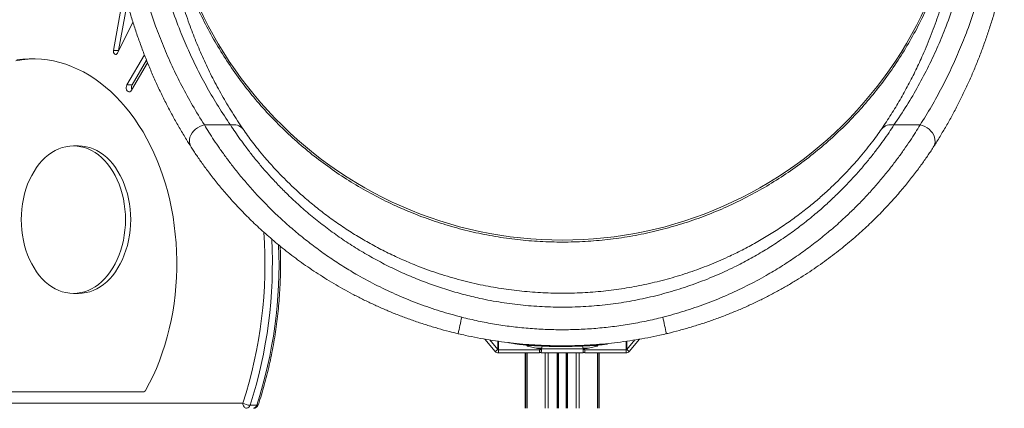
# Model space of a CAD drawing. Units: millimetres. Extents: x -46899 to 12840, y -13346 to 10465.
# Drawn here: x -10357 to -9421, y 4945 to 5314 of the extents above; entities that cross this region are included whole.
import ezdxf

# ---------------------------------------------------------------- set-up
doc = ezdxf.new("R2010")
doc.units = ezdxf.units.MM

msp = doc.modelspace()

# ---------------------------------------------------------------- linework, layer by layer
at = {"color": 7, "linetype": 'Continuous', "lineweight": 15}
for p, q in [((-10258.23, 5339.15), (-10267.8, 5285.18)), ((-10254.91, 5329.97), (-10262.85, 5285.18)), ((-10264.01, 5282.72), (-10249.28, 5312.24)), ((-10262.85, 5285.18), (-10267.8, 5285.18)), ((-10262.85, 5285.18), (-10262.88, 5284.99)), ((-10238.3, 5281), (-10255.04, 5252.49)), ((-10250.69, 5247.38), (-10235.33, 5273.52)), ((-10236.33, 5275.92), (-10250.09, 5252.49)), ((-10250.09, 5252.49), (-10255.04, 5252.49)), ((-10181.24, 5214.41), (-10156.46, 5214.41)), ((-9525.48, 5214.41), (-9500.7, 5214.41)), ((-10300.95, 5194.51), (-10305.9, 5194.51)), ((-10305.9, 5054.34), (-10300.95, 5054.34)), ((-9904.65, 4999.17), (-9914.45, 5010.83)), ((-9902.35, 5001.09), (-9909.87, 5010.03)), ((-9772.06, 5010.05), (-9779.59, 5001.09)), ((-9767.48, 5010.84), (-9777.29, 4999.17)), ((-9902.35, 5001.09), (-9904.65, 4999.17)), ((-9901.59, 5000.73), (-9901.59, 4997.74)), ((-9862.47, 5000.73), (-9901.59, 5000.73)), ((-9864.58, 5002.07), (-9873.91, 5004.16)), ((-9860.97, 5001.02), (-9862.47, 5001.02)), ((-9862.47, 5001.02), (-9862.47, 5000.73)), ((-9862.47, 5000.73), (-9862.47, 4997.74)), ((-9860.97, 5000.94), (-9860.97, 5001.02)), ((-9860.97, 5000.94), (-9860.97, 4997.95)), ((-9860.2, 5004.25), (-9860.74, 5001.89)), ((-9860.16, 5004.24), (-9860.74, 5001.73)), ((-9860.74, 5001.89), (-9860.74, 5001.73)), ((-9860.74, 5001.73), (-9821.2, 5001.73)), ((-9821.2, 5001.73), (-9821.8, 5004.32)), ((-9821.2, 5001.89), (-9821.76, 5004.32)), ((-9821.2, 5001.89), (-9821.2, 5001.73)), ((-9819.47, 5001.02), (-9820.97, 5001.02)), ((-9820.97, 5001.02), (-9820.97, 5000.94)), ((-9820.97, 5000.94), (-9820.97, 4997.95)), ((-9819.47, 5000.73), (-9819.47, 5001.02)), ((-9780.35, 5000.73), (-9819.47, 5000.73)), ((-9819.47, 5000.73), (-9819.47, 4997.74)), ((-9808.03, 5004.16), (-9817.36, 5002.07)), ((-9780.35, 5000.73), (-9780.35, 4997.74)), ((-9779.59, 5001.09), (-9777.29, 4999.17)), ((-9862.47, 4997.74), (-9901.59, 4997.74)), ((-9876.16, 4997.74), (-9876.16, 4945.11)), ((-9875.6, 4945.11), (-9875.6, 4997.74)), ((-9862.47, 4998.03), (-9860.97, 4998.03)), ((-9860.97, 4997.94), (-9820.97, 4997.94)), ((-9844.97, 4945.11), (-9844.97, 4997.94)), ((-9836.97, 4945.11), (-9836.97, 4997.94)), ((-9820.97, 4998.03), (-9819.47, 4998.03)), ((-9780.35, 4997.74), (-9819.47, 4997.74)), ((-9806.34, 4945.11), (-9806.34, 4997.74)), ((-9805.97, 4997.74), (-9805.97, 4945.11)), ((-10450.62, 4960.69), (-10239.71, 4960.69)), ((-10545.66, 4950.11), (-10144.66, 4950.11)), ((-10137.93, 4947.99), (-10131.56, 4947.99))]:
    msp.add_line(p, q, dxfattribs=at)
at = {"color": 8, "linetype": 'Continuous', "lineweight": 15}
for p, q in [((-9902.35, 5008.91), (-9902.35, 5001.09)), ((-9901.59, 5000.73), (-9901.59, 5008.8)), ((-9780.35, 5008.8), (-9780.35, 5000.73)), ((-9779.59, 5001.09), (-9779.59, 5008.91)), ((-9874.43, 4945.11), (-9874.43, 4997.74)), ((-9857.14, 4945.11), (-9857.14, 4997.94)), ((-9854.31, 4945.11), (-9854.31, 4997.94)), ((-9845.97, 4945.11), (-9845.97, 4997.94)), ((-9844.64, 4945.11), (-9844.64, 4997.94)), ((-9837.3, 4945.11), (-9837.3, 4997.94)), ((-9835.97, 4945.11), (-9835.97, 4997.94)), ((-9827.63, 4945.11), (-9827.63, 4997.94)), ((-9824.8, 4945.11), (-9824.8, 4997.94)), ((-9807.51, 4945.11), (-9807.51, 4997.74))]:
    msp.add_line(p, q, dxfattribs=at)
at = {"color": 7, "linetype": 'Continuous', "lineweight": 15, "flags": 128}
for points in [[(-10267.8, 5285.18), (-10267.85, 5284.15), (-10267.65, 5283.16), (-10267.23, 5282.31), (-10266.63, 5281.73), (-10265.92, 5281.46), (-10265.19, 5281.56), (-10264.53, 5281.99), (-10264.01, 5282.72)], [(-10342.69, 5277.41), (-10343.15, 5277.4), (-10349, 5277.04), (-10354.84, 5276.34), (-10360.66, 5275.28)], [(-10236.93, 4962.6), (-10233.4, 4969.23), (-10230.08, 4976.07), (-10226.97, 4983.09), (-10224.08, 4990.3), (-10221.4, 4997.68), (-10218.95, 5005.21), (-10216.73, 5012.88), (-10214.74, 5020.68), (-10212.99, 5028.59), (-10211.47, 5036.6), (-10210.2, 5044.69), (-10209.18, 5052.86), (-10208.4, 5061.07), (-10207.87, 5069.33), (-10207.59, 5077.61), (-10207.56, 5085.9), (-10207.77, 5094.19), (-10208.24, 5102.45), (-10208.96, 5110.68), (-10209.92, 5118.86), (-10211.13, 5126.97), (-10212.58, 5135), (-10214.27, 5142.94), (-10216.2, 5150.77), (-10218.37, 5158.48), (-10220.76, 5166.04), (-10223.38, 5173.46), (-10226.22, 5180.71), (-10229.28, 5187.79), (-10232.54, 5194.67), (-10236.01, 5201.35), (-10239.68, 5207.82), (-10243.54, 5214.06), (-10247.59, 5220.06), (-10251.81, 5225.81), (-10256.2, 5231.31), (-10260.75, 5236.53), (-10265.46, 5241.47), (-10270.31, 5246.13), (-10275.29, 5250.49), (-10280.41, 5254.55), (-10285.64, 5258.29), (-10290.97, 5261.72), (-10296.41, 5264.82), (-10301.94, 5267.59), (-10307.54, 5270.03), (-10313.21, 5272.12), (-10318.94, 5273.87), (-10324.72, 5275.28), (-10330.53, 5276.34), (-10336.38, 5277.04), (-10342.23, 5277.4), (-10348.09, 5277.4), (-10353.95, 5277.04), (-10359.79, 5276.34)], [(-10255.04, 5252.49), (-10255.49, 5251.41), (-10255.69, 5250.19), (-10255.61, 5248.95), (-10255.26, 5247.8), (-10254.67, 5246.86), (-10253.91, 5246.22), (-10253.05, 5245.94), (-10252.17, 5246.06), (-10251.35, 5246.55), (-10250.69, 5247.38)], [(-10256.34, 5124.42), (-10256.47, 5129.42), (-10256.85, 5134.4), (-10257.47, 5139.32), (-10258.35, 5144.17), (-10259.47, 5148.91), (-10260.82, 5153.54), (-10262.4, 5158.01), (-10264.21, 5162.31), (-10266.23, 5166.42), (-10268.45, 5170.32), (-10270.86, 5173.98), (-10273.44, 5177.39), (-10276.2, 5180.53), (-10279.11, 5183.38), (-10282.15, 5185.93), (-10285.31, 5188.17), (-10288.58, 5190.09), (-10291.94, 5191.67), (-10295.36, 5192.91), (-10298.85, 5193.79), (-10302.36, 5194.33), (-10305.9, 5194.51), (-10309.43, 5194.33), (-10312.95, 5193.79), (-10316.43, 5192.91), (-10319.86, 5191.67), (-10323.22, 5190.09), (-10326.49, 5188.17), (-10329.65, 5185.93), (-10332.69, 5183.38), (-10335.6, 5180.53), (-10338.35, 5177.39), (-10340.94, 5173.98), (-10343.35, 5170.32), (-10345.57, 5166.42), (-10347.59, 5162.31), (-10349.39, 5158.01), (-10350.98, 5153.54), (-10352.33, 5148.91), (-10353.45, 5144.17), (-10354.32, 5139.32), (-10354.95, 5134.4), (-10355.33, 5129.42), (-10355.46, 5124.42), (-10355.33, 5119.42), (-10354.95, 5114.45), (-10354.32, 5109.52), (-10353.45, 5104.68), (-10352.33, 5099.93), (-10350.98, 5095.31), (-10349.39, 5090.83), (-10347.59, 5086.53), (-10345.57, 5082.42), (-10343.35, 5078.53), (-10340.94, 5074.86), (-10338.35, 5071.46), (-10335.6, 5068.32), (-10332.69, 5065.46), (-10329.65, 5062.91), (-10326.49, 5060.67), (-10323.22, 5058.76), (-10319.86, 5057.18), (-10316.43, 5055.94), (-10312.95, 5055.05), (-10309.43, 5054.52), (-10305.9, 5054.34), (-10302.36, 5054.52), (-10298.85, 5055.05), (-10295.36, 5055.94), (-10291.94, 5057.18), (-10288.58, 5058.76), (-10285.31, 5060.67), (-10282.15, 5062.91), (-10279.11, 5065.46), (-10276.2, 5068.32), (-10273.44, 5071.46), (-10270.86, 5074.86), (-10268.45, 5078.53), (-10266.23, 5082.42), (-10264.21, 5086.53), (-10262.4, 5090.83), (-10260.82, 5095.31), (-10259.47, 5099.93), (-10258.35, 5104.68), (-10257.47, 5109.52), (-10256.85, 5114.45), (-10256.47, 5119.42), (-10256.34, 5124.42)], [(-10251.39, 5124.42), (-10251.52, 5129.42), (-10251.9, 5134.4), (-10252.52, 5139.32), (-10253.4, 5144.17), (-10254.52, 5148.91), (-10255.87, 5153.54), (-10257.45, 5158.01), (-10259.26, 5162.31), (-10261.28, 5166.42), (-10263.5, 5170.32), (-10265.91, 5173.98), (-10268.5, 5177.39), (-10271.25, 5180.53), (-10274.16, 5183.38), (-10277.2, 5185.93), (-10280.36, 5188.17), (-10283.63, 5190.09), (-10286.99, 5191.67), (-10290.41, 5192.91), (-10293.9, 5193.79), (-10297.41, 5194.33), (-10300.95, 5194.51)], [(-10300.95, 5054.34), (-10297.41, 5054.52), (-10293.9, 5055.05), (-10290.41, 5055.94), (-10286.99, 5057.18), (-10283.63, 5058.76), (-10280.36, 5060.67), (-10277.2, 5062.91), (-10274.16, 5065.46), (-10271.25, 5068.32), (-10268.5, 5071.46), (-10265.91, 5074.86), (-10263.5, 5078.53), (-10261.28, 5082.42), (-10259.26, 5086.53), (-10257.45, 5090.83), (-10255.87, 5095.31), (-10254.52, 5099.93), (-10253.4, 5104.68), (-10252.52, 5109.52), (-10251.9, 5114.45), (-10251.52, 5119.42), (-10251.39, 5124.42)], [(-9873.91, 5004.16), (-9874.36, 5004.3), (-9874.42, 5004.45), (-9874.09, 5004.59), (-9873.39, 5004.73), (-9872.33, 5004.87), (-9870.93, 5004.99), (-9869.21, 5005.1), (-9867.2, 5005.2), (-9866.12, 5005.25)], [(-9810.05, 5004.91), (-9809.61, 5004.87), (-9808.55, 5004.73), (-9807.85, 5004.59), (-9807.53, 5004.45), (-9807.59, 5004.3), (-9808.03, 5004.16)], [(-10144.66, 4950.11), (-10144.6, 4949.13), (-10144.39, 4948.19), (-10144.07, 4947.33), (-10143.63, 4946.57), (-10143.09, 4945.95), (-10142.48, 4945.49), (-10141.82, 4945.2), (-10141.13, 4945.11)]]:
    msp.add_lwpolyline(points, dxfattribs=at)
at = {"color": 8, "linetype": 'Continuous', "lineweight": 15, "flags": 128}
for points in [[(-10193.81, 5193.23), (-10194.51, 5194.49), (-10195.19, 5196.4), (-10195.5, 5198.44), (-10195.44, 5200.56), (-10195, 5202.69), (-10194.2, 5204.8), (-10193.05, 5206.82), (-10191.6, 5208.69), (-10189.88, 5210.38), (-10187.92, 5211.82), (-10185.8, 5213), (-10183.55, 5213.87), (-10181.24, 5214.41)], [(-9500.7, 5214.41), (-9498.4, 5213.87), (-9496.15, 5213), (-9494.02, 5211.82), (-9492.07, 5210.38), (-9490.34, 5208.69), (-9488.89, 5206.82), (-9487.75, 5204.8), (-9486.95, 5202.69), (-9486.51, 5200.56), (-9486.44, 5198.44), (-9486.75, 5196.4), (-9487.43, 5194.49), (-9488.1, 5193.29)], [(-10130.02, 4948.54), (-10130.14, 4948.34), (-10130.45, 4948.15), (-10130.93, 4948.03), (-10131.56, 4947.99)]]:
    msp.add_lwpolyline(points, dxfattribs=at)
at = {"color": 7, "linetype": 'Continuous', "lineweight": 15}
for centre, radius, start, end in [((-9840.97, 5484.96), 380, 175.05652, 270), ((-9840.97, 5484.96), 380, 270, 5.0235), ((-10245.41, 5249.92), 5.34, 151.2535, 201.89397), ((-10153.79, 5202.41), 12.29, 41.1519, 102.55775), ((-9528.16, 5202.41), 12.29, 77.44225, 138.8481), ((-9901.59, 5001.73), 1, 220.0511, 270.00907), ((-9856.17, 4729.81), 272.62, 90.93666, 91.96246), ((-9859.2, 5034.14), 32.52, 260.48735, 266.88422), ((-9825.78, 4729.81), 272.62, 88.03754, 89.06334), ((-9822.74, 5034.14), 32.52, 273.11578, 279.51265), ((-9780.35, 5001.73), 1, 269.99093, 319.9489), ((-9901.59, 5001.74), 4, 220.0511, 270.00907), ((-9780.35, 5001.74), 4, 269.99093, 319.9489), ((-10239.93, 4964), 3.31, 273.90789, 335.11552), ((-10137.22, 4962), 14.04, 237.9648, 267.11217), ((-10141.54, 4948.78), 3.7, 276.3516, 347.59526), ((-10134.76, 4950.11), 5, 270, 341.68891), ((-10135.17, 4948.78), 3.7, 276.3516, 347.59526)]:
    msp.add_arc(centre, radius, start, end, dxfattribs=at)
at = {"color": 8, "linetype": 'Continuous', "lineweight": 15}
for centre, radius, start, end in [((-10552.54, 5082.44), 428.81, 342.02517, 4.02298), ((-10551.73, 5082.3), 435.06, 342.01746, 3.12484), ((-10544.93, 5082.2), 434.61, 342.01234, 2.41443), ((-9680.12, 4966.98), 264.41, 165.83577, 169.31349), ((-10001.34, 4967.09), 263.92, 10.68216, 14.16639), ((-9844.02, 5003.79), 21.81, 176.48063, 178.16858), ((-9837.67, 5003.8), 21.55, 1.82877, 3.51328)]:
    msp.add_arc(centre, radius, start, end, dxfattribs=at)
at = {"color": 7, "linetype": 'Continuous', "lineweight": 15}
for points, knots in [([(-10257.26, 5493.31), (-10257.38, 5485.57), (-10257.63, 5470.09), (-10256.64, 5446.86), (-10254.66, 5423.66), (-10251.56, 5400.48), (-10247.37, 5377.34), (-10242.05, 5354.26), (-10235.55, 5331.25), (-10228.29, 5309.61), (-10220.43, 5289.33), (-10212.17, 5270.4), (-10202.92, 5251.59), (-10192.75, 5232.9), (-10185.08, 5220.57), (-10181.24, 5214.41)], [0, 0, 0, 0, 0.082155, 0.164333, 0.24651, 0.328664, 0.410838, 0.493037, 0.575233, 0.657402, 0.725904, 0.794442, 0.862985, 0.93151, 1, 1, 1, 1]), ([(-10156.46, 5214.41), (-10160.39, 5220.25), (-10168.25, 5231.95), (-10178.68, 5249.72), (-10188.19, 5267.62), (-10196.73, 5285.64), (-10205.01, 5305.26), (-10212.8, 5326.48), (-10219.88, 5349.32), (-10225.71, 5372.25), (-10230.46, 5395.72), (-10234.07, 5419.72), (-10236.44, 5444.24), (-10237.64, 5468.77), (-10237.38, 5485.14), (-10237.24, 5493.31)], [0, 0, 0, 0, 0.065348, 0.130732, 0.196136, 0.261535, 0.326897, 0.408493, 0.49012, 0.571751, 0.653354, 0.74, 0.826676, 0.913352, 1, 1, 1, 1]), ([(-9444.7, 5493.31), (-9444.57, 5485.57), (-9444.31, 5470.09), (-9445.34, 5446.87), (-9447.43, 5423.67), (-9450.68, 5400.49), (-9455.09, 5377.37), (-9460.69, 5354.3), (-9467.53, 5331.32), (-9475.21, 5309.68), (-9483.54, 5289.38), (-9492.35, 5270.41), (-9502.22, 5251.56), (-9513.1, 5232.86), (-9521.36, 5220.56), (-9525.48, 5214.41)], [0, 0, 0, 0, 0.082001, 0.164026, 0.24605, 0.328049, 0.410072, 0.492124, 0.574171, 0.656188, 0.72493, 0.793716, 0.862507, 0.931274, 1, 1, 1, 1]), ([(-9500.7, 5214.41), (-9497.03, 5220.3), (-9489.67, 5232.09), (-9479.88, 5249.97), (-9470.94, 5267.96), (-9462.89, 5286.05), (-9455.08, 5305.73), (-9447.72, 5327.02), (-9441.03, 5349.92), (-9435.51, 5372.9), (-9431.04, 5396.34), (-9427.65, 5420.24), (-9425.43, 5444.58), (-9424.31, 5468.95), (-9424.56, 5485.19), (-9424.69, 5493.31)], [0, 0, 0, 0, 0.0655284, 0.131087, 0.1966619, 0.2622323, 0.3277706, 0.4096135, 0.4914837, 0.5733573, 0.655205, 0.7413902, 0.8276014, 0.9138135, 1, 1, 1, 1]), ([(-9459.65, 5475.86), (-9459.81, 5470.41), (-9460.18, 5457.83), (-9462.14, 5438.17), (-9465.34, 5416.96), (-9469.76, 5395.92), (-9475.33, 5375.16), (-9482.03, 5354.78), (-9489.87, 5334.84), (-9498.84, 5315.38), (-9508.91, 5296.43), (-9520.03, 5278.04), (-9532.16, 5260.3), (-9545.24, 5243.29), (-9559.23, 5227.06), (-9574.13, 5211.67), (-9589.91, 5197.12), (-9606.49, 5183.45), (-9623.81, 5170.73), (-9641.78, 5159), (-9660.36, 5148.32), (-9679.51, 5138.73), (-9699.21, 5130.22), (-9719.39, 5122.82), (-9739.94, 5116.54), (-9760.78, 5111.42), (-9781.84, 5107.49), (-9803.1, 5104.79), (-9824.5, 5103.28), (-9845.99, 5102.96), (-9867.47, 5103.84), (-9888.82, 5105.91), (-9910, 5109.18), (-9930.95, 5113.66), (-9951.65, 5119.32), (-9972.03, 5126.14), (-9992, 5134.08), (-10011.47, 5143.1), (-10030.37, 5153.19), (-10048.66, 5164.35), (-10066.32, 5176.55), (-10083.29, 5189.73), (-10099.51, 5203.83), (-10114.9, 5218.79), (-10129.39, 5234.56), (-10142.95, 5251.15), (-10155.58, 5268.5), (-10167.23, 5286.56), (-10177.87, 5305.23), (-10187.44, 5324.44), (-10195.89, 5344.13), (-10203.2, 5364.27), (-10209.37, 5384.82), (-10214.39, 5405.72), (-10218.25, 5426.86), (-10220.93, 5448.15), (-10221.94, 5463.6), (-10222.3, 5472.53), (-10222.32, 5474.33), (-10222.33, 5474.94)], [0, 0, 0, 0, 0.013862, 0.031991, 0.050178, 0.068393, 0.086609, 0.104795, 0.122924, 0.141053, 0.15924, 0.177455, 0.19567, 0.213857, 0.231986, 0.250115, 0.268301, 0.286517, 0.304732, 0.322918, 0.341048, 0.359177, 0.377363, 0.395578, 0.413794, 0.43198, 0.450109, 0.468238, 0.486424, 0.50464, 0.522855, 0.541041, 0.55917, 0.577299, 0.595485, 0.613701, 0.631916, 0.650102, 0.668231, 0.68636, 0.704546, 0.722762, 0.740977, 0.759163, 0.777292, 0.795421, 0.813607, 0.831823, 0.850038, 0.868224, 0.886353, 0.904483, 0.922669, 0.940884, 0.9591, 0.977286, 0.995415, 0.998444, 1, 1, 1, 1]), ([(-10264.11, 5372.49), (-10264.07, 5372.28), (-10263.33, 5367.92), (-10261.61, 5359.47), (-10258.92, 5347.2), (-10255.9, 5335.08), (-10252.61, 5323.09), (-10249.03, 5311.23), (-10245.16, 5299.5), (-10241.01, 5287.88), (-10236.57, 5276.39), (-10231.86, 5265), (-10226.85, 5253.71), (-10221.6, 5242.6), (-10216.11, 5231.69), (-10210.43, 5221.05), (-10204.54, 5210.67), (-10199.04, 5201.45), (-10195.36, 5195.7), (-10193.84, 5193.32)], [0, 0, 0, 0, 0.003599, 0.07174, 0.139148, 0.205874, 0.271965, 0.337469, 0.402428, 0.466886, 0.530883, 0.594457, 0.657646, 0.720487, 0.782021, 0.842128, 0.901081, 0.958904, 1, 1, 1, 1]), ([(-9488.12, 5193.32), (-9487.24, 5194.67), (-9484.26, 5199.25), (-9479.44, 5207.2), (-9473.64, 5217.18), (-9468.06, 5227.37), (-9462.72, 5237.7), (-9457.61, 5248.19), (-9452.73, 5258.86), (-9448.09, 5269.7), (-9443.68, 5280.73), (-9439.5, 5291.96), (-9435.55, 5303.4), (-9431.83, 5315.08), (-9428.34, 5326.98), (-9425.14, 5339.05), (-9422.53, 5349.75), (-9421.12, 5356.42), (-9420.57, 5359.03)], [0, 0, 0, 0, 0.025225, 0.085421, 0.147094, 0.209379, 0.272339, 0.336038, 0.400542, 0.465925, 0.532265, 0.599651, 0.668176, 0.737948, 0.80911, 0.881251, 0.953512, 1, 1, 1, 1]), ([(-10181.24, 5214.41), (-10179.87, 5212.15), (-10177.12, 5207.64), (-10172.3, 5200.19), (-10166.97, 5192.33), (-10161.1, 5184.1), (-10154.45, 5175.27), (-10146.92, 5165.86), (-10138.46, 5155.94), (-10129.37, 5145.93), (-10119.7, 5135.95), (-10109.37, 5125.99), (-10098.36, 5116.16), (-10086.71, 5106.49), (-10074.54, 5097.14), (-10061.92, 5088.17), (-10048.9, 5079.65), (-10033.9, 5070.65), (-10016.77, 5061.46), (-9997.39, 5052.36), (-9977.49, 5044.32), (-9957.2, 5037.28), (-9943.39, 5033.55), (-9936.5, 5031.69)], [0, 0, 0, 0, 0.039578, 0.079287, 0.119046, 0.158767, 0.198354, 0.242359, 0.286506, 0.330719, 0.3749, 0.418934, 0.464198, 0.509583, 0.555053, 0.600549, 0.645993, 0.691296, 0.752917, 0.814696, 0.876544, 0.938353, 1, 1, 1, 1]), ([(-9525.48, 5214.41), (-9527.01, 5212.08), (-9530.06, 5207.43), (-9535.45, 5199.76), (-9541.4, 5191.69), (-9547.98, 5183.26), (-9555.12, 5174.64), (-9562.81, 5165.9), (-9571.03, 5157.11), (-9579.79, 5148.31), (-9589.05, 5139.58), (-9599.28, 5130.56), (-9610.56, 5121.35), (-9622.93, 5112.06), (-9635.84, 5103.15), (-9649.22, 5094.68), (-9663.01, 5086.74), (-9678.48, 5078.68), (-9695.77, 5070.77), (-9714.94, 5063.24), (-9734.56, 5056.75), (-9754.53, 5051.33), (-9774.75, 5047.02), (-9795.19, 5043.86), (-9815.82, 5041.88), (-9836.62, 5041.07), (-9857.46, 5041.42), (-9878.24, 5042.93), (-9898.88, 5045.6), (-9917.85, 5049.15), (-9935.16, 5053.32), (-9950.86, 5057.83), (-9966.34, 5063.03), (-9981.74, 5068.96), (-9997.03, 5075.66), (-10012.15, 5083.1), (-10026.87, 5091.18), (-10041.09, 5099.82), (-10054.77, 5109), (-10067.89, 5118.65), (-10080.42, 5128.68), (-10092.29, 5138.99), (-10102.87, 5148.96), (-10112.23, 5158.47), (-10120.51, 5167.44), (-10128.22, 5176.3), (-10135.32, 5184.96), (-10141.65, 5193.14), (-10147.23, 5200.78), (-10152.19, 5207.89), (-10155.04, 5212.24), (-10156.46, 5214.41)], [0, 0, 0, 0, 0.017468, 0.035, 0.052558, 0.070096, 0.08757, 0.104699, 0.121876, 0.139074, 0.156261, 0.1734, 0.193095, 0.212847, 0.232639, 0.252443, 0.272222, 0.291934, 0.317161, 0.342473, 0.367833, 0.3932, 0.418527, 0.443764, 0.469166, 0.494651, 0.520177, 0.545702, 0.571186, 0.596587, 0.616598, 0.63663, 0.656661, 0.67667, 0.697455, 0.718269, 0.739079, 0.759858, 0.780504, 0.801216, 0.82194, 0.842631, 0.863259, 0.880752, 0.898303, 0.915869, 0.93341, 0.950894, 0.967257, 0.983638, 1, 1, 1, 1]), ([(-10144.53, 5210.5), (-10143.16, 5208.54), (-10140.42, 5204.62), (-10135.65, 5198.2), (-10130.28, 5191.31), (-10124.18, 5183.92), (-10117.34, 5176.11), (-10109.92, 5168.12), (-10101.96, 5160.05), (-10092.94, 5151.47), (-10082.74, 5142.47), (-10071.28, 5133.16), (-10059.22, 5124.13), (-10046.63, 5115.47), (-10033.62, 5107.3), (-10020.25, 5099.69), (-10006.56, 5092.63), (-9992.54, 5086.12), (-9976.39, 5079.41), (-9958, 5072.84), (-9937.33, 5066.75), (-9916.86, 5061.97), (-9896.65, 5058.43), (-9876.79, 5056.03), (-9856.81, 5054.68), (-9836.77, 5054.36), (-9816.78, 5055.1), (-9796.96, 5056.88), (-9777.33, 5059.71), (-9757.94, 5063.56), (-9738.75, 5068.42), (-9719.86, 5074.26), (-9701.36, 5081.05), (-9684.7, 5088.18), (-9669.81, 5095.43), (-9656.59, 5102.55), (-9643.73, 5110.15), (-9631.29, 5118.18), (-9619.34, 5126.57), (-9608.46, 5134.89), (-9598.61, 5143.02), (-9589.7, 5150.88), (-9581.27, 5158.81), (-9573.35, 5166.73), (-9565.93, 5174.62), (-9559.06, 5182.4), (-9552.73, 5190), (-9547, 5197.28), (-9541.82, 5204.21), (-9538.88, 5208.4), (-9537.41, 5210.5)], [0, 0, 0, 0, 0.016099, 0.032216, 0.048316, 0.065533, 0.082807, 0.100107, 0.117392, 0.134618, 0.155094, 0.175634, 0.196209, 0.216773, 0.23727, 0.257435, 0.277627, 0.297823, 0.317994, 0.345916, 0.373867, 0.401793, 0.427634, 0.453547, 0.479499, 0.505451, 0.531366, 0.557208, 0.582752, 0.60838, 0.634043, 0.659697, 0.685304, 0.710835, 0.73051, 0.75025, 0.770013, 0.789762, 0.809472, 0.829125, 0.846042, 0.863008, 0.879984, 0.896938, 0.913845, 0.931035, 0.94829, 0.965564, 0.982814, 1, 1, 1, 1]), ([(-9745.44, 5031.69), (-9738.58, 5033.54), (-9724.84, 5037.26), (-9704.64, 5044.25), (-9684.83, 5052.24), (-9665.53, 5061.28), (-9648.3, 5070.5), (-9633.05, 5079.64), (-9619.63, 5088.44), (-9606.64, 5097.71), (-9594.13, 5107.38), (-9582.17, 5117.37), (-9571.28, 5127.21), (-9561.42, 5136.78), (-9552.49, 5146.02), (-9544.07, 5155.27), (-9536.19, 5164.46), (-9528.83, 5173.56), (-9522.03, 5182.49), (-9515.78, 5191.17), (-9510.12, 5199.46), (-9505.03, 5207.31), (-9502.14, 5212.04), (-9500.7, 5214.41)], [0, 0, 0, 0, 0.061363, 0.122885, 0.184447, 0.24594, 0.307278, 0.353979, 0.400835, 0.447748, 0.494632, 0.541422, 0.588079, 0.628822, 0.669682, 0.710568, 0.751403, 0.792125, 0.833605, 0.875237, 0.916914, 0.958532, 1, 1, 1, 1]), ([(-10193.82, 5193.23), (-10193.44, 5192.63), (-10192.25, 5190.77), (-10190.04, 5187.45), (-10187.21, 5183.28), (-10184.17, 5178.94), (-10180.94, 5174.47), (-10177.52, 5169.87), (-10173.91, 5165.17), (-10170.09, 5160.34), (-10166.03, 5155.37), (-10161.71, 5150.25), (-10157.15, 5145.03), (-10152.37, 5139.73), (-10147.37, 5134.39), (-10142.15, 5129.02), (-10136.67, 5123.59), (-10130.92, 5118.09), (-10124.87, 5112.53), (-10118.55, 5106.96), (-10111.98, 5101.39), (-10105.17, 5095.87), (-10098.1, 5090.38), (-10090.73, 5084.93), (-10083.06, 5079.51), (-10075.1, 5074.15), (-10066.85, 5068.87), (-10058.31, 5063.67), (-10049.49, 5058.59), (-10040.4, 5053.64), (-10031.05, 5048.84), (-10021.46, 5044.22), (-10011.67, 5039.81), (-10001.62, 5035.59), (-9991.32, 5031.57), (-9980.78, 5027.78), (-9970.09, 5024.25), (-9959.25, 5021), (-9949.2, 5018.24), (-9942.73, 5016.69), (-9939.95, 5016.03)], [0, 0, 0, 0, 0.010523, 0.0330533, 0.0556228, 0.0782211, 0.1008359, 0.1234503, 0.1460692, 0.1684311, 0.1915808, 0.2150235, 0.238714, 0.2625914, 0.2865842, 0.3106374, 0.3349541, 0.3599278, 0.385317, 0.4110789, 0.4371538, 0.46347, 0.4899703, 0.5171666, 0.5448157, 0.572936, 0.6015356, 0.6306132, 0.6601567, 0.690141, 0.7205268, 0.7512586, 0.7822607, 0.8133982, 0.8454976, 0.877721, 0.9100899, 0.942622, 0.9753332, 1, 1, 1, 1]), ([(-9742, 5016.03), (-9741.57, 5016.13), (-9737.38, 5017.06), (-9729.51, 5019.13), (-9718.44, 5022.24), (-9707.52, 5025.66), (-9696.75, 5029.34), (-9686.16, 5033.28), (-9675.77, 5037.46), (-9665.58, 5041.88), (-9655.62, 5046.52), (-9645.89, 5051.35), (-9636.42, 5056.37), (-9627.23, 5061.53), (-9618.36, 5066.81), (-9609.78, 5072.2), (-9601.49, 5077.69), (-9593.49, 5083.27), (-9585.79, 5088.91), (-9578.4, 5094.59), (-9571.28, 5100.3), (-9564.44, 5106.04), (-9557.91, 5111.77), (-9551.69, 5117.46), (-9545.76, 5123.1), (-9540.11, 5128.7), (-9534.72, 5134.24), (-9529.59, 5139.72), (-9524.71, 5145.11), (-9520.08, 5150.42), (-9515.71, 5155.6), (-9511.59, 5160.65), (-9507.71, 5165.57), (-9504.05, 5170.36), (-9500.61, 5175.01), (-9497.39, 5179.5), (-9494.37, 5183.83), (-9491.56, 5187.98), (-9489.48, 5191.14), (-9488.39, 5192.84), (-9488.1, 5193.29)], [0, 0, 0, 0, 0.003751, 0.037052, 0.070115, 0.103024, 0.13575, 0.168269, 0.200585, 0.232532, 0.264225, 0.295639, 0.32667, 0.357235, 0.387266, 0.416663, 0.445851, 0.474508, 0.50267, 0.530385, 0.557705, 0.584686, 0.611285, 0.63719, 0.662731, 0.687927, 0.712796, 0.737367, 0.761668, 0.785737, 0.809497, 0.832781, 0.855961, 0.878963, 0.901805, 0.924509, 0.947097, 0.969594, 0.992009, 1, 1, 1, 1]), ([(-10130.02, 4948.54), (-10129.49, 4950.14), (-10127.98, 4954.78), (-10125.63, 4962.56), (-10123.03, 4971.91), (-10120.65, 4981.37), (-10118.49, 4990.93), (-10116.54, 5000.57), (-10114.8, 5010.31), (-10113.29, 5020.11), (-10111.99, 5029.97), (-10110.92, 5039.89), (-10110.07, 5049.85), (-10109.45, 5059.84), (-10109.04, 5069.85), (-10108.87, 5079.88), (-10108.9, 5089.66), (-10109.1, 5096.09), (-10109.2, 5099.18)], [0, 0, 0, 0, 0.034165, 0.098885, 0.163605, 0.228323, 0.293038, 0.357753, 0.422465, 0.487176, 0.551886, 0.616595, 0.681302, 0.746009, 0.810716, 0.875422, 0.940128, 1, 1, 1, 1]), ([(-9936.5, 5031.69), (-9931.33, 5030.44), (-9920.98, 5027.95), (-9905.28, 5025.03), (-9889.41, 5022.69), (-9873.36, 5021.02), (-9857.18, 5020.01), (-9841.05, 5019.67), (-9825.01, 5020), (-9809.08, 5020.98), (-9793.11, 5022.62), (-9777.15, 5024.95), (-9761.2, 5027.9), (-9750.7, 5030.42), (-9745.44, 5031.69)], [0, 0, 0, 0, 0.082676, 0.165387, 0.248063, 0.33203, 0.416033, 0.5, 0.582677, 0.665389, 0.748066, 0.832032, 0.916035, 1, 1, 1, 1]), ([(-9939.95, 5016.04), (-9937.62, 5015.49), (-9931.56, 5014.05), (-9921.69, 5012.06), (-9910.33, 5010.04), (-9898.85, 5008.34), (-9887.3, 5006.93), (-9875.7, 5005.84), (-9864.07, 5005.06), (-9852.4, 5004.59), (-9840.69, 5004.44), (-9828.98, 5004.6), (-9817.29, 5005.08), (-9805.66, 5005.88), (-9794.09, 5006.99), (-9782.57, 5008.41), (-9771.07, 5010.14), (-9759.62, 5012.2), (-9749.92, 5014.17), (-9744.08, 5015.56), (-9742, 5016.06)], [0, 0, 0, 0, 0.035958, 0.093469, 0.151228, 0.20927, 0.26767, 0.325989, 0.384259, 0.442764, 0.501404, 0.560081, 0.618663, 0.677053, 0.735178, 0.79322, 0.851398, 0.909689, 0.967962, 1, 1, 1, 1]), ([(-9892.13, 5007.57), (-9891.89, 5007.52), (-9891.1, 5007.34), (-9889.52, 5007.05), (-9887.4, 5006.69), (-9885.06, 5006.34), (-9883.18, 5006.08), (-9882.02, 5005.94), (-9881.77, 5005.9)], [0, 0, 0, 0, 0.0965187, 0.3160341, 0.5256077, 0.7338954, 0.9414861, 1, 1, 1, 1]), ([(-9865.82, 5004.48), (-9866.89, 5004.55), (-9869.03, 5004.68), (-9872.79, 5004.96), (-9876.93, 5005.35), (-9880.05, 5005.68), (-9881.41, 5005.87), (-9881.46, 5005.88)], [0, 0, 0, 0, 0.1946, 0.389199, 0.689181, 0.989161, 1, 1, 1, 1]), ([(-9816.12, 5004.48), (-9824.39, 5004.15), (-9836.8, 5003.65), (-9853.38, 5003.89), (-9861.67, 5004.29), (-9865.82, 5004.48)], [0, 0, 0, 0, 0.498951, 0.749475, 1, 1, 1, 1]), ([(-9860.96, 5000.95), (-9860.95, 5000.96), (-9860.91, 5000.98), (-9860.86, 5001.18), (-9860.8, 5001.5), (-9860.76, 5001.76), (-9860.74, 5001.89)], [0, 0, 0, 0, 0.224357, 0.482905, 0.741452, 1, 1, 1, 1]), ([(-9860.96, 4997.98), (-9860.95, 4998.01), (-9860.91, 4998.07), (-9860.86, 4998.9), (-9860.8, 5000.17), (-9860.76, 5001.21), (-9860.74, 5001.73)], [0, 0, 0, 0, 0.2243571, 0.4829048, 0.7414524, 1, 1, 1, 1]), ([(-9821.2, 5001.89), (-9821.18, 5001.76), (-9821.14, 5001.5), (-9821.09, 5001.18), (-9821.03, 5000.98), (-9821, 5000.96), (-9820.98, 5000.95)], [0, 0, 0, 0, 0.258548, 0.517095, 0.775643, 1, 1, 1, 1]), ([(-9821.2, 5001.73), (-9821.18, 5001.21), (-9821.14, 5000.17), (-9821.09, 4998.9), (-9821.03, 4998.07), (-9821, 4998.01), (-9820.98, 4997.98)], [0, 0, 0, 0, 0.258548, 0.517095, 0.775643, 1, 1, 1, 1]), ([(-9797.83, 5006.22), (-9799.17, 5006.05), (-9801.84, 5005.69), (-9806.38, 5005.21), (-9811.17, 5004.79), (-9814.47, 5004.59), (-9816.12, 5004.48)], [0, 0, 0, 0, 0.24963, 0.499274, 0.749635, 1, 1, 1, 1])]:
    msp.add_open_spline(points, degree=3, knots=knots, dxfattribs=at)
at = {"color": 8, "linetype": 'Continuous', "lineweight": 15}
for points, knots in [([(-9537.41, 5210.5), (-9534.3, 5215.12), (-9528.08, 5224.37), (-9519.64, 5238.39), (-9511.79, 5252.49), (-9504.59, 5266.69), (-9497.19, 5282.67), (-9489.84, 5300.44), (-9482.8, 5320.03), (-9476.76, 5339.7), (-9471.81, 5358.52), (-9469.32, 5370.8), (-9468.16, 5376.48)], [0, 0, 0, 0, 0.086007, 0.172036, 0.258065, 0.344261, 0.430458, 0.547562, 0.664715, 0.781893, 0.89906, 1, 1, 1, 1]), ([(-10212.15, 5368.34), (-10212.08, 5367.98), (-10210.73, 5361.02), (-10207.28, 5347.52), (-10201.68, 5327.85), (-10195.36, 5309.26), (-10188.59, 5291.74), (-10181.46, 5275.28), (-10173.55, 5258.91), (-10164.79, 5242.64), (-10155.24, 5226.48), (-10148.1, 5215.82), (-10144.53, 5210.5)], [0, 0, 0, 0, 0.006728, 0.129698, 0.252647, 0.375549, 0.479583, 0.583687, 0.687813, 0.791923, 0.89599, 1, 1, 1, 1])]:
    msp.add_open_spline(points, degree=3, knots=knots, dxfattribs=at)

doc.saveas('drawing.dxf')
